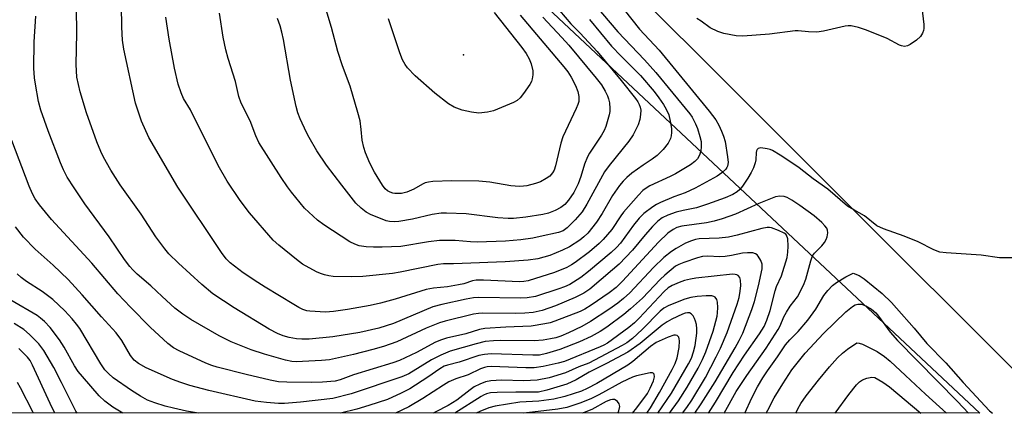
# Model space of a CAD drawing. Units: inches. Extents: x 1267760 to 1273760, y 477454 to 481455.
# Drawn here: x 1269063 to 1269327, y 477455 to 477560 of the extents above; entities that cross this region are included whole.
import ezdxf

# ---------------------------------------------------------------- set-up
doc = ezdxf.new("R2010")
doc.units = ezdxf.units.IN
doc.header["$MEASUREMENT"] = 0
for name, color, linetype in [('ELEV-Spot Elevation', 7, 'Continuous'), ('NTRL-Trees', 3, 'Continuous'), ('TRANS-Road', 130, 'Continuous'), ('Undefined', 1, 'Continuous')]:
    doc.layers.add(name, color=color, linetype=linetype)

msp = doc.modelspace()

# ---------------------------------------------------------------- linework, layer by layer
at = {"layer": 'ELEV-Spot Elevation'}
msp.add_point((1269182.39, 477550.73, 166.97), dxfattribs=at)
at = {"layer": 'NTRL-Trees'}
msp.add_lwpolyline([(1268358.64, 478409.9), (1268417.34, 478343.29), (1268498.15, 478260.91), (1268557.62, 478199.12), (1268618.76, 478146.43), (1268674.41, 478092.33), (1268724.86, 478040.01), (1268787.64, 477974.13), (1268840.45, 477919.56), (1268915.7, 477844.59), (1269012.86, 477744.27), (1269072.21, 477687.94), (1269320.62, 477454.56), (1267760.29, 477454.72), (1267760.43, 478976.36)], dxfattribs=at)
at = {"layer": 'TRANS-Road'}
msp.add_lwpolyline([(1269341.33, 477454.56), (1269207.39, 477588.71), (1268987.94, 477807.79), (1268837.73, 477958.73), (1268687.09, 478109.35), (1268566.32, 478229.57), (1268445.32, 478349.53), (1268374.43, 478420.13)], dxfattribs=at)
at = {"layer": 'Undefined'}
for points, elevation in [([(1269225.37, 477562.73), (1269229.49, 477557.54), (1269234.78, 477551.94), (1269248.15, 477535.59), (1269249.92, 477533.25), (1269250.76, 477531.8), (1269251.5, 477530.2), (1269252.03, 477528.84), (1269252.41, 477527.41), (1269253.07, 477523.31), (1269253.22, 477521.85), (1269253.09, 477520.85), (1269252.91, 477520.44), (1269252.58, 477520), (1269251.52, 477519.03), (1269250.33, 477518.18), (1269244.44, 477514.96), (1269241.76, 477513.71), (1269238.72, 477512.59), (1269235.14, 477511.09), (1269234.06, 477510.58), (1269233.06, 477509.95), (1269230.69, 477508.11), (1269229.45, 477506.92), (1269227.85, 477504.98), (1269224.41, 477500.18), (1269223.34, 477499.03), (1269221.88, 477497.71), (1269215.8, 477492.55), (1269213.79, 477491.01), (1269210.8, 477489.15), (1269209.38, 477488.48), (1269207.89, 477487.91), (1269201.67, 477485.92), (1269199.43, 477485.49), (1269197.69, 477485.42), (1269186.41, 477485.66), (1269185, 477485.56), (1269183.03, 477485.19), (1269176.53, 477483.74), (1269174.15, 477483.1), (1269163.6, 477478.64), (1269159.72, 477477.42), (1269154.63, 477476.21), (1269147.38, 477475.06), (1269141.03, 477474.46), (1269139.08, 477474.43), (1269137.66, 477474.52), (1269135.65, 477474.86), (1269134.1, 477475.32), (1269132.57, 477475.98), (1269130.29, 477477.17), (1269120.97, 477482.88), (1269115.19, 477486.62), (1269112.31, 477489.1), (1269106.04, 477494.84), (1269103.47, 477497.3), (1269102.34, 477498.64), (1269099.94, 477501.93), (1269096.05, 477507.97), (1269090.38, 477515.81), (1269087.86, 477519.81), (1269085.95, 477523.27), (1269085.24, 477524.79), (1269084.18, 477527.38), (1269081.38, 477535.15), (1269079.65, 477540.77), (1269078.84, 477544.74), (1269078.62, 477548.08), (1269078.77, 477556.47), (1269078.63, 477569.99)], 154), ([(1269217.55, 477564.06), (1269223.68, 477556.88), (1269230.82, 477549.33), (1269233.83, 477545.97), (1269242.98, 477534.84), (1269243.58, 477533.94), (1269244.49, 477532.22), (1269245.04, 477530.95), (1269245.69, 477528.8), (1269245.97, 477527.43), (1269246.03, 477526.02), (1269245.92, 477524.91), (1269245.54, 477523.83), (1269244.99, 477522.83), (1269244.3, 477522.06), (1269243.16, 477521.22), (1269239.18, 477518.8), (1269237.72, 477518.06), (1269232.22, 477515.53), (1269231.27, 477514.96), (1269230.42, 477514.3), (1269229.19, 477513.06), (1269225.22, 477508.52), (1269224.46, 477507.49), (1269222.1, 477503.88), (1269219.78, 477501.15), (1269218.72, 477500.14), (1269216.07, 477497.84), (1269212.29, 477494.99), (1269211.32, 477494.35), (1269210.07, 477493.67), (1269206.73, 477492.34), (1269199.65, 477490.12), (1269198.56, 477489.9), (1269197.4, 477489.82), (1269187.72, 477490.29), (1269185.78, 477490.26), (1269184.8, 477490.06), (1269182.43, 477489.31), (1269180.99, 477489.01), (1269178.08, 477488.52), (1269174.31, 477488.13), (1269172.35, 477487.81), (1269164.05, 477485.15), (1269160.1, 477484.09), (1269157.32, 477483.47), (1269151.28, 477482.42), (1269147.52, 477481.87), (1269145.4, 477481.71), (1269141.21, 477481.95), (1269140.39, 477482.09), (1269139.32, 477482.43), (1269138.22, 477482.95), (1269136.93, 477483.71), (1269129.24, 477488.38), (1269127.27, 477489.66), (1269123.38, 477492.27), (1269120.99, 477494.01), (1269119.84, 477494.94), (1269118.8, 477495.99), (1269117.57, 477497.65), (1269105.81, 477515.2), (1269098.09, 477528.54), (1269096.11, 477532.93), (1269094.52, 477537.71), (1269091.39, 477552.24), (1269091.01, 477554.66), (1269090.84, 477558.13), (1269090.63, 477569.78)], 156), ([(1269206.53, 477564.4), (1269211.13, 477559.05), (1269213.62, 477556.54), (1269218.14, 477551.57), (1269224.56, 477543.83), (1269228.4, 477538.97), (1269229.04, 477538.05), (1269229.42, 477537.35), (1269229.69, 477536.63), (1269229.83, 477535.85), (1269229.79, 477534.73), (1269229.58, 477533.32), (1269229.14, 477531.93), (1269227.84, 477529.24), (1269226.64, 477527.54), (1269221.39, 477521.06), (1269220.09, 477519.31), (1269215.38, 477510.62), (1269214.18, 477508.63), (1269212.29, 477506.41), (1269210.14, 477504.26), (1269209.09, 477503.54), (1269207.82, 477503.06), (1269202.93, 477501.94), (1269200.92, 477501.57), (1269197.74, 477501.09), (1269193.6, 477500.72), (1269185.98, 477500.44), (1269184.2, 477500.51), (1269180.16, 477500.91), (1269175.9, 477500.92), (1269172.95, 477500.54), (1269165.57, 477499.33), (1269160.61, 477499.13), (1269158.29, 477499.11), (1269156.29, 477499.22), (1269154.37, 477499.52), (1269153.26, 477499.88), (1269151.93, 477500.55), (1269144.92, 477505.14), (1269143.26, 477506.39), (1269139.78, 477509.58), (1269136.25, 477513.9), (1269135.23, 477515.29), (1269133.54, 477517.84), (1269127.58, 477527.17), (1269126.71, 477528.96), (1269125.18, 477532.96), (1269122.77, 477537.75), (1269122.21, 477539.48), (1269121.28, 477543.52), (1269119.32, 477549.74), (1269118.69, 477552.02), (1269117.97, 477555.46), (1269117.01, 477561.87)], 160), ([(1269305.05, 477564.09), (1269305.63, 477558.87), (1269305.66, 477557.72), (1269305.58, 477557.19), (1269305.33, 477556.46), (1269304.76, 477555.58), (1269303.68, 477554.64), (1269302.02, 477553.46), (1269301.29, 477553.08), (1269300.51, 477552.96), (1269299.7, 477553.07), (1269299.17, 477553.25), (1269295.79, 477555.08), (1269290.3, 477557.29), (1269288.11, 477558.03), (1269286.18, 477558.46), (1269285.41, 477558.48), (1269284.54, 477558.36), (1269278.76, 477557.07), (1269277.03, 477556.81), (1269274.78, 477556.85), (1269272.01, 477557.11), (1269271.17, 477557.12), (1269264.31, 477556.27), (1269257.14, 477555.7), (1269255.36, 477555.82), (1269252.12, 477556.37), (1269250.47, 477556.94), (1269248.38, 477557.91), (1269246.05, 477559.72), (1269244.82, 477560.45)], 154), ([(1269197.52, 477561.34), (1269209.22, 477547.46), (1269210.26, 477546.12), (1269211.18, 477544.71), (1269212.33, 477542.44), (1269212.99, 477540.89), (1269213.26, 477539.53), (1269213.24, 477538.17), (1269213, 477537.34), (1269212.54, 477536.28), (1269208.96, 477528.73), (1269208.47, 477527.01), (1269207, 477520.9), (1269206.62, 477519.81), (1269206.2, 477519.06), (1269205.44, 477518.16), (1269204.53, 477517.49), (1269203.02, 477516.66), (1269201.63, 477516.16), (1269199.32, 477515.58), (1269198.46, 477515.46), (1269197.32, 477515.43), (1269195.05, 477515.54), (1269189.37, 477516.54), (1269186.5, 477516.82), (1269179.23, 477516.88), (1269174.16, 477516.7), (1269172.98, 477516.58), (1269172.13, 477516.35), (1269171.35, 477515.97), (1269169.09, 477514.63), (1269167.17, 477513.84), (1269165.73, 477513.55), (1269163.99, 477513.51), (1269163.42, 477513.59), (1269162.7, 477513.86), (1269162.02, 477514.24), (1269161.41, 477514.77), (1269160.7, 477515.7), (1269158.48, 477519.23), (1269157.31, 477521.65), (1269156.14, 477524.41), (1269155.62, 477525.81), (1269155.19, 477527.82), (1269154.95, 477530.71), (1269154.66, 477532.98), (1269154.1, 477535.24), (1269151.99, 477542.25), (1269149.93, 477547.73), (1269148.67, 477551.6), (1269146.98, 477558.04), (1269145.62, 477562.72)], 164), ([(1269190.57, 477562.06), (1269198.02, 477552.7), (1269199.11, 477551.09), (1269199.93, 477549.58), (1269200.46, 477548.29), (1269200.94, 477546.42), (1269200.95, 477545.34), (1269200.78, 477544.27), (1269200.54, 477543.5), (1269200.14, 477542.73), (1269198.46, 477540.34), (1269197.56, 477539.19), (1269196.71, 477538.45), (1269195.73, 477537.88), (1269190.42, 477535.72), (1269188.76, 477535.29), (1269186.44, 477535.06), (1269184.47, 477535.29), (1269181.96, 477535.82), (1269179.85, 477536.65), (1269178.36, 477537.51), (1269174.65, 477540.38), (1269169.41, 477545.06), (1269167.34, 477547.21), (1269166.7, 477548.13), (1269166.04, 477549.34), (1269165.3, 477551.19), (1269162.3, 477560.39)], 166), ([(1269331.18, 477496.24), (1269325.92, 477496.3), (1269321.03, 477497.01), (1269311.67, 477497.58), (1269309.92, 477497.8), (1269308.33, 477498.42), (1269304.09, 477500.53), (1269300.34, 477502.03), (1269294.89, 477504.02), (1269293.08, 477504.85), (1269289.78, 477507.5), (1269286.87, 477509.11), (1269285.21, 477510.15), (1269279.91, 477514.71), (1269276.05, 477517.44), (1269272.25, 477520.39), (1269270.55, 477521.58), (1269267.17, 477523.81), (1269265.15, 477525), (1269264.53, 477525.28), (1269263.67, 477525.52), (1269261.97, 477525.75), (1269261.27, 477525.59), (1269261.01, 477525.32), (1269260.84, 477524.94), (1269260.73, 477524.48), (1269260.62, 477522.56), (1269260.47, 477521.73), (1269260.04, 477520.39), (1269259.41, 477519.1), (1269258.52, 477517.62), (1269257.09, 477515.5), (1269256.39, 477514.61), (1269255.64, 477513.93), (1269254.5, 477513.23), (1269252.43, 477512.32), (1269247.75, 477510.64), (1269244.74, 477509.67), (1269241.17, 477508.96), (1269239.3, 477508.46), (1269237.08, 477507.71), (1269235.54, 477507), (1269234.43, 477506.12), (1269233, 477504.63), (1269231, 477502.44), (1269227.64, 477498.35), (1269224.02, 477494.6), (1269222.28, 477493.02), (1269216.22, 477487.84), (1269214.57, 477486.74), (1269212.26, 477485.58), (1269207.01, 477483.39), (1269203.44, 477482.14), (1269200.98, 477481.62), (1269198.76, 477481.38), (1269196.25, 477481.32), (1269187.49, 477481.42), (1269186.36, 477481.36), (1269185.02, 477481.15), (1269177.42, 477479.31), (1269175.91, 477478.86), (1269172.36, 477477.38), (1269164.53, 477473.75), (1269160.92, 477472.48), (1269158.08, 477471.66), (1269152.93, 477470.3), (1269146.45, 477468.95), (1269144.32, 477468.73), (1269137.57, 477468.36), (1269136.36, 477468.44), (1269134.67, 477468.79), (1269129.1, 477470.4), (1269125.47, 477471.61), (1269120.12, 477473.74), (1269116.9, 477475.33), (1269109.3, 477479.7), (1269107.15, 477481.12), (1269105.06, 477482.76), (1269101.61, 477485.88), (1269098.64, 477488.77), (1269094.96, 477491.86), (1269093.79, 477493.01), (1269093.02, 477493.89), (1269091.58, 477495.78), (1269087.5, 477501.86), (1269080.97, 477510.71), (1269078.04, 477515.02), (1269076.22, 477517.92), (1269075.21, 477519.88), (1269074.44, 477521.71), (1269071.09, 477530.31), (1269069.12, 477535.87), (1269068.52, 477538.22), (1269067.71, 477542.81), (1269067.5, 477544.53), (1269067.32, 477547.12), (1269067.4, 477554.16), (1269067.84, 477561.03)], 152), ([(1269216.07, 477560.15), (1269222.02, 477553.05), (1269224.59, 477550.32), (1269229.74, 477545.11), (1269233.44, 477540.83), (1269234.7, 477539.17), (1269235.94, 477537.34), (1269236.62, 477536.11), (1269237.31, 477534.56), (1269237.75, 477532.92), (1269238.03, 477530.95), (1269238.11, 477529.83), (1269238.02, 477529.01), (1269237.8, 477528.23), (1269237.17, 477527.03), (1269235.82, 477525.3), (1269234.24, 477523.72), (1269232.93, 477522.7), (1269230.5, 477521.13), (1269227.47, 477518.92), (1269226.13, 477517.83), (1269225.11, 477516.81), (1269224.18, 477515.66), (1269222.29, 477513.01), (1269219.52, 477508.18), (1269217.97, 477505.85), (1269215.62, 477502.88), (1269214.63, 477501.91), (1269213.49, 477501.02), (1269210.73, 477499.22), (1269208.91, 477498.3), (1269205.45, 477496.87), (1269202.25, 477496.03), (1269199.65, 477495.66), (1269193.53, 477495.18), (1269182.01, 477494.7), (1269179.68, 477494.67), (1269177, 477494.68), (1269175.48, 477494.5), (1269165.4, 477492.37), (1269163.38, 477492.03), (1269155.37, 477491.28), (1269152.49, 477491.16), (1269147.49, 477491.26), (1269146.32, 477491.41), (1269145.17, 477491.67), (1269144.04, 477492.02), (1269143.01, 477492.5), (1269139.26, 477494.59), (1269137.63, 477495.8), (1269132.89, 477499.67), (1269131.38, 477501.03), (1269125.07, 477508.29), (1269122.55, 477511.62), (1269119.07, 477516.81), (1269116.65, 477521.06), (1269109.21, 477535.92), (1269107.39, 477539), (1269106.7, 477540.47), (1269105.91, 477542.86), (1269104.92, 477547.16), (1269103.53, 477554.9), (1269102.66, 477560.8)], 158), ([(1269203.61, 477560.8), (1269208.72, 477555.33), (1269210.53, 477553.28), (1269217.92, 477544.44), (1269219.29, 477542.63), (1269220.32, 477540.97), (1269220.93, 477539.74), (1269221.2, 477538.92), (1269221.43, 477537.78), (1269221.58, 477536.34), (1269221.52, 477535.47), (1269221.34, 477534.61), (1269220.49, 477531.49), (1269220.03, 477530.42), (1269219.29, 477529.14), (1269216.1, 477524.3), (1269215.53, 477523.31), (1269214.75, 477521.4), (1269213.82, 477518.08), (1269213.09, 477516.06), (1269211.88, 477513.78), (1269210.5, 477511.72), (1269209.5, 477510.57), (1269208.4, 477509.74), (1269206.91, 477508.93), (1269205.14, 477508.24), (1269203.59, 477507.87), (1269199.08, 477507.17), (1269195.72, 477506.84), (1269194.33, 477506.79), (1269191.59, 477506.99), (1269183.09, 477508.1), (1269177.84, 477508.25), (1269176.42, 477508.2), (1269173.99, 477507.88), (1269168.73, 477506.67), (1269165.03, 477505.97), (1269163.9, 477505.92), (1269162.5, 477506), (1269161.68, 477506.19), (1269160.59, 477506.59), (1269157.62, 477507.83), (1269156.33, 477508.48), (1269154.97, 477509.55), (1269153.52, 477510.96), (1269149.74, 477515.72), (1269145.64, 477521.11), (1269143.12, 477524.97), (1269141.03, 477528.56), (1269140.35, 477529.86), (1269138.65, 477533.53), (1269138.03, 477535.15), (1269137.5, 477536.8), (1269136.05, 477543.87), (1269134.15, 477554.8), (1269133.74, 477556.8), (1269133.27, 477558.51), (1269132.58, 477560.45)], 162), ([(1269257.69, 477454.57), (1269259.57, 477458.72), (1269261.1, 477461.64), (1269262.53, 477464.07), (1269263.77, 477465.95), (1269266.47, 477469.73), (1269268.61, 477472.97), (1269269.74, 477474.31), (1269271.96, 477476.53), (1269274.54, 477479.58), (1269276.7, 477482.51), (1269278.89, 477486.16), (1269279.97, 477487.54), (1269281.19, 477488.8), (1269282.3, 477489.62), (1269284.77, 477491.17), (1269286.75, 477492.11), (1269288.31, 477491.5), (1269289.71, 477490.64), (1269294.5, 477486.67), (1269296.97, 477484.26), (1269298.34, 477482.79), (1269303.04, 477477.39), (1269306.46, 477473.26), (1269311.5, 477468.13), (1269316.19, 477462.82), (1269323.28, 477455.27), (1269324.01, 477454.56)], 152), ([(1269263.45, 477454.57), (1269263.83, 477455.43), (1269265.6, 477458.69), (1269267.85, 477462.44), (1269270.3, 477466.19), (1269273.89, 477470.73), (1269278.78, 477475.99), (1269284.77, 477481.78), (1269286.52, 477483.25), (1269287.25, 477483.66), (1269287.96, 477483.86), (1269288.91, 477483.83), (1269290.14, 477483.37), (1269291.59, 477482.47), (1269292.78, 477481.47), (1269293.5, 477480.62), (1269296.64, 477476.33), (1269298.61, 477474.11), (1269314.7, 477457.74), (1269317.64, 477454.56)], 154), ([(1269271.39, 477454.57), (1269271.91, 477455.76), (1269272.73, 477457.2), (1269274.16, 477459.26), (1269277.4, 477463.46), (1269280.36, 477467.06), (1269282.57, 477469.45), (1269283.84, 477470.67), (1269285.19, 477471.76), (1269287.71, 477473.47), (1269288.31, 477473.38), (1269289.2, 477473.07), (1269293.11, 477471.13), (1269295.07, 477469.84), (1269296.6, 477468.55), (1269300.74, 477464.74), (1269306.05, 477459.68), (1269311.7, 477454.56)], 156), ([(1269281.88, 477454.56), (1269285.52, 477459.59), (1269287.62, 477462.24), (1269288.43, 477463.01), (1269289.23, 477463.52), (1269290.35, 477463.95), (1269291.72, 477464.22), (1269292.52, 477464.2), (1269294.68, 477462.89), (1269296.42, 477461.67), (1269304.86, 477454.56)], 158)]:
    msp.add_lwpolyline(points, dxfattribs=dict(at, elevation=elevation))
for points in [[(1269252.16, 477454.57, 150), (1269255.43, 477460.42, 150), (1269258.24, 477464.72, 150), (1269263.45, 477472.04, 150), (1269266.66, 477477.04, 150), (1269267.18, 477478.02, 150), (1269268.19, 477480.42, 150), (1269268.83, 477481.67, 150), (1269269.85, 477483.32, 150), (1269271.79, 477485.84, 150), (1269273.39, 477488.94, 150), (1269274.04, 477490.57, 150), (1269275.34, 477495.44, 150), (1269275.84, 477496.79, 150), (1269276.39, 477497.54, 150), (1269278.35, 477499.48, 150), (1269279.06, 477500.41, 150), (1269279.51, 477501.15, 150), (1269279.8, 477501.91, 150), (1269279.97, 477502.94, 150), (1269279.89, 477503.68, 150), (1269279.66, 477504.17, 150), (1269279.15, 477504.86, 150), (1269278.33, 477505.72, 150), (1269276.24, 477507.5, 150), (1269272.42, 477510.31, 150), (1269270.26, 477511.73, 150), (1269269.03, 477512.42, 150), (1269268.23, 477512.7, 150), (1269267.08, 477512.82, 150), (1269265.93, 477512.65, 150), (1269261.5, 477510.87, 150), (1269255.23, 477507.97, 150), (1269251.68, 477506.7, 150), (1269249.53, 477506.11, 150), (1269247.42, 477505.64, 150), (1269240.8, 477504.77, 150), (1269239.49, 477504.37, 150), (1269238.47, 477503.86, 150), (1269237.12, 477502.88, 150), (1269234.54, 477500.44, 150), (1269224.92, 477489.97, 150), (1269223.25, 477488.31, 150), (1269221.39, 477486.85, 150), (1269216.55, 477483.54, 150), (1269214.86, 477482.47, 150), (1269213.64, 477481.9, 150), (1269206.85, 477479.26, 150), (1269205.55, 477478.86, 150), (1269204.16, 477478.56, 150), (1269200.52, 477477.95, 150), (1269193.72, 477477.67, 150), (1269188.07, 477477.3, 150), (1269186.68, 477477, 150), (1269182.95, 477475.92, 150), (1269177.79, 477474.76, 150), (1269176.44, 477474.31, 150), (1269174.89, 477473.64, 150), (1269169.78, 477470.89, 150), (1269165.24, 477468.71, 150), (1269163.4, 477468.08, 150), (1269152.91, 477464.86, 150), (1269149.33, 477463.55, 150), (1269147.97, 477463.23, 150), (1269144.6, 477462.9, 150), (1269141.75, 477462.82, 150), (1269135.07, 477462.91, 150), (1269132.8, 477463.04, 150), (1269130.62, 477463.42, 150), (1269124.15, 477464.93, 150), (1269116.41, 477466.92, 150), (1269114.92, 477467.39, 150), (1269113.37, 477468.01, 150), (1269106.21, 477471.31, 150), (1269104.7, 477472.11, 150), (1269103.13, 477473.27, 150), (1269098.42, 477477.64, 150), (1269093.18, 477483.01, 150), (1269089.79, 477486.63, 150), (1269082.83, 477494.85, 150), (1269071.97, 477506.58, 150), (1269068.81, 477510.44, 150), (1269067.64, 477512.05, 150), (1269066.88, 477513.43, 150), (1269066.02, 477515.48, 150), (1269061.42, 477527.69, 150)], [(1269247.97, 477454.57, 148), (1269249.85, 477457.59, 148), (1269254.55, 477465.48, 148), (1269257.65, 477470.15, 148), (1269261.66, 477475.88, 148), (1269262.85, 477477.85, 148), (1269263.62, 477479.57, 148), (1269264.48, 477482.13, 148), (1269265.81, 477487.45, 148), (1269266.23, 477488.53, 148), (1269267.57, 477491.4, 148), (1269269.01, 477496.38, 148), (1269269.25, 477497.74, 148), (1269269.33, 477499.37, 148), (1269269.18, 477501.32, 148), (1269268.87, 477502.3, 148), (1269268.66, 477502.58, 148), (1269268.25, 477502.91, 148), (1269266.73, 477503.63, 148), (1269264.83, 477504.3, 148), (1269264.28, 477504.4, 148), (1269263.67, 477504.4, 148), (1269262.22, 477504.12, 148), (1269255.64, 477502.35, 148), (1269253.37, 477501.83, 148), (1269250.83, 477501.52, 148), (1269245.49, 477501.33, 148), (1269244.47, 477501.15, 148), (1269243.4, 477500.83, 148), (1269241.81, 477500.15, 148), (1269239.31, 477498.77, 148), (1269238.11, 477497.95, 148), (1269236.05, 477496.31, 148), (1269233.25, 477493.67, 148), (1269226.95, 477486.91, 148), (1269225.25, 477485.34, 148), (1269223.67, 477484.09, 148), (1269221.29, 477482.41, 148), (1269216.4, 477479.2, 148), (1269214.03, 477477.87, 148), (1269210.46, 477476.17, 148), (1269208.39, 477475.29, 148), (1269207.08, 477474.85, 148), (1269205.68, 477474.53, 148), (1269203.66, 477474.2, 148), (1269201.31, 477474.03, 148), (1269192.4, 477474.09, 148), (1269190.39, 477474.04, 148), (1269188.19, 477473.8, 148), (1269185.71, 477473.2, 148), (1269178.79, 477471.2, 148), (1269176.27, 477470.2, 148), (1269173.76, 477468.92, 148), (1269167.7, 477465.19, 148), (1269165.87, 477464.35, 148), (1269152.27, 477459.79, 148), (1269147.37, 477458.5, 148), (1269138.67, 477457.53, 148), (1269134.39, 477457.23, 148), (1269132.84, 477457.23, 148), (1269129.57, 477457.46, 148), (1269126.56, 477457.85, 148), (1269114.16, 477460.64, 148), (1269109.06, 477462.03, 148), (1269106.61, 477462.8, 148), (1269104.41, 477463.65, 148), (1269097.35, 477466.79, 148), (1269095.31, 477467.96, 148), (1269094.17, 477468.83, 148), (1269093.15, 477470.06, 148), (1269090.89, 477474.06, 148), (1269089.32, 477476.13, 148), (1269085.36, 477480.47, 148), (1269080.25, 477486.33, 148), (1269076.48, 477490.49, 148), (1269072.48, 477494.29, 148), (1269067.68, 477498.56, 148), (1269064.53, 477501.79, 148), (1269062.33, 477504.53, 148)], [(1269244.31, 477454.57, 146), (1269246.04, 477457.15, 146), (1269249.76, 477463.04, 146), (1269255.13, 477472.1, 146), (1269256.2, 477474.07, 146), (1269257.15, 477476.09, 146), (1269259.57, 477482.36, 146), (1269260.3, 477484.54, 146), (1269261.36, 477488.74, 146), (1269262.31, 477493.28, 146), (1269262.35, 477494.58, 146), (1269262.03, 477495.54, 146), (1269261.32, 477496.68, 146), (1269260.97, 477497.06, 146), (1269260.58, 477497.36, 146), (1269259.84, 477497.58, 146), (1269258.46, 477497.63, 146), (1269257.04, 477497.5, 146), (1269254.17, 477496.86, 146), (1269252.48, 477496.6, 146), (1269251, 477496.56, 146), (1269247.71, 477496.71, 146), (1269246.39, 477496.6, 146), (1269245.03, 477496.27, 146), (1269241.37, 477495.02, 146), (1269240, 477494.47, 146), (1269239.18, 477493.99, 146), (1269236.26, 477491.63, 146), (1269235.01, 477490.45, 146), (1269230.29, 477485.44, 146), (1269227.09, 477482.57, 146), (1269225.26, 477481.1, 146), (1269220.74, 477477.7, 146), (1269218.92, 477476.47, 146), (1269216.55, 477475.14, 146), (1269213.41, 477473.73, 146), (1269208.16, 477471.67, 146), (1269204.6, 477470.58, 146), (1269202.73, 477470.18, 146), (1269200.92, 477470.13, 146), (1269189.79, 477470.5, 146), (1269187.96, 477470.36, 146), (1269186.47, 477470.04, 146), (1269181.21, 477468.31, 146), (1269178.06, 477467.5, 146), (1269177.18, 477467.17, 146), (1269176.03, 477466.51, 146), (1269172.79, 477464.28, 146), (1269167.97, 477461.15, 146), (1269165.66, 477459.97, 146), (1269161.98, 477458.3, 146), (1269157, 477456.62, 146), (1269153.81, 477455.7, 146), (1269149.38, 477454.58, 146)], [(1269111.36, 477454.58, 146), (1269108.14, 477455.13, 146), (1269104.72, 477455.91, 146), (1269102.46, 477456.52, 146), (1269099.66, 477457.35, 146), (1269097.74, 477458.1, 146), (1269095.85, 477459.14, 146), (1269093.46, 477460.67, 146), (1269088.57, 477464.1, 146), (1269087.26, 477465.22, 146), (1269086.34, 477466.26, 146), (1269085.22, 477467.87, 146), (1269079.58, 477477.28, 146), (1269078.73, 477478.5, 146), (1269077.59, 477479.88, 146), (1269075.57, 477482.04, 146), (1269072.37, 477485.11, 146), (1269069.49, 477487.2, 146), (1269065.28, 477489.95, 146), (1269063.89, 477491.01, 146), (1269062.84, 477491.93, 146)], [(1269240.98, 477454.57, 144), (1269242.17, 477456.14, 144), (1269243.51, 477458.08, 144), (1269247.13, 477464.2, 144), (1269250.07, 477469.67, 144), (1269251.21, 477471.99, 144), (1269252.99, 477476.23, 144), (1269255.66, 477483.79, 144), (1269256.19, 477485.58, 144), (1269256.5, 477487.33, 144), (1269256.64, 477488.81, 144), (1269256.56, 477490.24, 144), (1269256.34, 477491, 144), (1269255.95, 477491.5, 144), (1269255.57, 477491.71, 144), (1269255.12, 477491.82, 144), (1269254.37, 477491.85, 144), (1269244.61, 477490.8, 144), (1269243.17, 477490.58, 144), (1269241.51, 477490.15, 144), (1269240.12, 477489.67, 144), (1269238.2, 477488.84, 144), (1269237.16, 477488.2, 144), (1269236.07, 477487.23, 144), (1269229.4, 477480.08, 144), (1269228.15, 477478.85, 144), (1269226.6, 477477.62, 144), (1269220.89, 477473.42, 144), (1269219.98, 477472.84, 144), (1269218.97, 477472.35, 144), (1269209.38, 477468.47, 144), (1269207.69, 477468, 144), (1269203.69, 477467.11, 144), (1269201.26, 477466.76, 144), (1269199.01, 477466.74, 144), (1269189.8, 477467.08, 144), (1269188.67, 477467.03, 144), (1269187.96, 477466.88, 144), (1269186.91, 477466.48, 144), (1269183.57, 477464.92, 144), (1269180.31, 477463.78, 144), (1269178.45, 477462.97, 144), (1269176.97, 477462.15, 144), (1269171.51, 477458.58, 144), (1269167.75, 477456.28, 144), (1269164.13, 477454.58, 144)], [(1269091.12, 477454.58, 144), (1269088.41, 477456.25, 144), (1269086.33, 477457.85, 144), (1269084.82, 477459.27, 144), (1269080.27, 477464.42, 144), (1269079.16, 477465.77, 144), (1269078.15, 477467.3, 144), (1269075.37, 477472.33, 144), (1269074.19, 477474.25, 144), (1269071.66, 477477.54, 144), (1269070.11, 477479.2, 144), (1269069.07, 477480.09, 144), (1269068.13, 477480.75, 144), (1269061.11, 477484.94, 144)], [(1269237.57, 477454.57, 142), (1269239.97, 477457.94, 142), (1269242.28, 477461.55, 142), (1269245.22, 477466.64, 142), (1269246.38, 477468.97, 142), (1269247.27, 477471.08, 142), (1269249.25, 477476.59, 142), (1269250.31, 477480.59, 142), (1269250.43, 477481.47, 142), (1269250.45, 477482.92, 142), (1269250.36, 477484.35, 142), (1269250.17, 477485.12, 142), (1269249.75, 477485.67, 142), (1269249.36, 477485.9, 142), (1269248.83, 477486.03, 142), (1269247.37, 477486.07, 142), (1269244.97, 477485.92, 142), (1269243.27, 477485.61, 142), (1269241.61, 477485.16, 142), (1269237.31, 477483.47, 142), (1269236.03, 477482.77, 142), (1269235.04, 477482, 142), (1269230.25, 477477.01, 142), (1269227.58, 477474.62, 142), (1269226.08, 477473.45, 142), (1269224.85, 477472.73, 142), (1269215.93, 477468, 142), (1269213.24, 477467, 142), (1269209.68, 477465.42, 142), (1269205.28, 477464.12, 142), (1269202.05, 477463.49, 142), (1269198.48, 477463.27, 142), (1269192.56, 477463.45, 142), (1269189.67, 477463.26, 142), (1269188.27, 477463.01, 142), (1269186.72, 477462.41, 142), (1269185.24, 477461.66, 142), (1269184.1, 477460.86, 142), (1269180.59, 477458.12, 142), (1269178.29, 477456.7, 142), (1269174.95, 477454.93, 142), (1269174.2, 477454.58, 142)], [(1269234.45, 477454.57, 140), (1269238.03, 477459.94, 140), (1269242.63, 477467.81, 140), (1269243.41, 477469.38, 140), (1269243.95, 477471.04, 140), (1269244.39, 477472.74, 140), (1269244.86, 477476.06, 140), (1269244.87, 477477.21, 140), (1269244.73, 477478.41, 140), (1269244.53, 477479.26, 140), (1269244.22, 477480.03, 140), (1269243.84, 477480.74, 140), (1269243.34, 477481.28, 140), (1269242.88, 477481.47, 140), (1269242.37, 477481.52, 140), (1269241.72, 477481.42, 140), (1269240.97, 477481.17, 140), (1269238.13, 477479.84, 140), (1269236.92, 477479.13, 140), (1269235.57, 477478.16, 140), (1269229.7, 477473.32, 140), (1269226.4, 477470.92, 140), (1269220.7, 477467.94, 140), (1269216.05, 477465.64, 140), (1269212.57, 477463.5, 140), (1269210, 477462.38, 140), (1269204.66, 477460.78, 140), (1269202.44, 477460.28, 140), (1269201.41, 477460.23, 140), (1269196.39, 477460.26, 140), (1269191.38, 477460.13, 140), (1269189.62, 477460.03, 140), (1269188.51, 477459.79, 140), (1269187.72, 477459.47, 140), (1269187.05, 477459.09, 140), (1269180.03, 477454.58, 140)], [(1269078.85, 477454.58, 142), (1269078.52, 477455.18, 142), (1269074.73, 477462.83, 142), (1269072.62, 477466.84, 142), (1269069.93, 477471.4, 142), (1269068.62, 477473.16, 142), (1269066.15, 477475.74, 142), (1269064.59, 477477.02, 142), (1269061.97, 477478.69, 142)], [(1269231.43, 477454.57, 138), (1269232.46, 477456.02, 138), (1269234.88, 477460.15, 138), (1269238.25, 477466.3, 138), (1269239.04, 477467.88, 138), (1269239.59, 477469.47, 138), (1269240.09, 477472.23, 138), (1269240.21, 477473.99, 138), (1269240.16, 477474.54, 138), (1269240.01, 477475, 138), (1269239.61, 477475.45, 138), (1269239.17, 477475.56, 138), (1269238.67, 477475.51, 138), (1269237.13, 477474.96, 138), (1269233.92, 477473.52, 138), (1269232.48, 477472.52, 138), (1269227.74, 477468.47, 138), (1269226.37, 477467.46, 138), (1269218.11, 477462.57, 138), (1269215.48, 477461.19, 138), (1269213.93, 477460.5, 138), (1269209.52, 477459.03, 138), (1269206.58, 477458.32, 138), (1269202.52, 477457.81, 138), (1269197.45, 477457.56, 138), (1269190.83, 477456.45, 138), (1269189.14, 477456.04, 138), (1269186.73, 477455.05, 138), (1269185.75, 477454.57, 138)], [(1269072.87, 477454.59, 140), (1269071.62, 477457.22, 140), (1269066.96, 477467.5, 140), (1269066.3, 477468.71, 140), (1269065.59, 477469.62, 140), (1269063.29, 477471.98, 140)], [(1269227.58, 477454.57, 136), (1269228.78, 477456.07, 136), (1269231.6, 477459.89, 136), (1269232.39, 477461.33, 136), (1269233.21, 477463.29, 136), (1269233.47, 477464.36, 136), (1269233.39, 477465.06, 136), (1269233.15, 477465.37, 136), (1269232.98, 477465.44, 136), (1269232.34, 477465.42, 136), (1269228.73, 477464.59, 136), (1269227.64, 477464.22, 136), (1269224.75, 477462.93, 136), (1269218.6, 477459.56, 136), (1269216.63, 477458.56, 136), (1269213.78, 477457.41, 136), (1269210, 477456.1, 136), (1269207.63, 477455.65, 136), (1269200.83, 477454.88, 136), (1269198.44, 477454.57, 136)], [(1269067.22, 477454.59, 138), (1269067, 477454.97, 138), (1269063.73, 477461.38, 138), (1269062.91, 477462.84, 138)], [(1269223.65, 477454.57, 134), (1269224, 477455.27, 134), (1269224.19, 477456.35, 134), (1269224.05, 477457.09, 134), (1269223.61, 477457.71, 134), (1269223.22, 477458.04, 134), (1269222.79, 477458.25, 134), (1269222.28, 477458.28, 134), (1269221.73, 477458.18, 134), (1269220.57, 477457.71, 134), (1269216.74, 477455.6, 134), (1269214.67, 477454.76, 134), (1269214.09, 477454.57, 134)]]:
    msp.add_polyline3d(points, dxfattribs=at)

doc.saveas('drawing.dxf')
